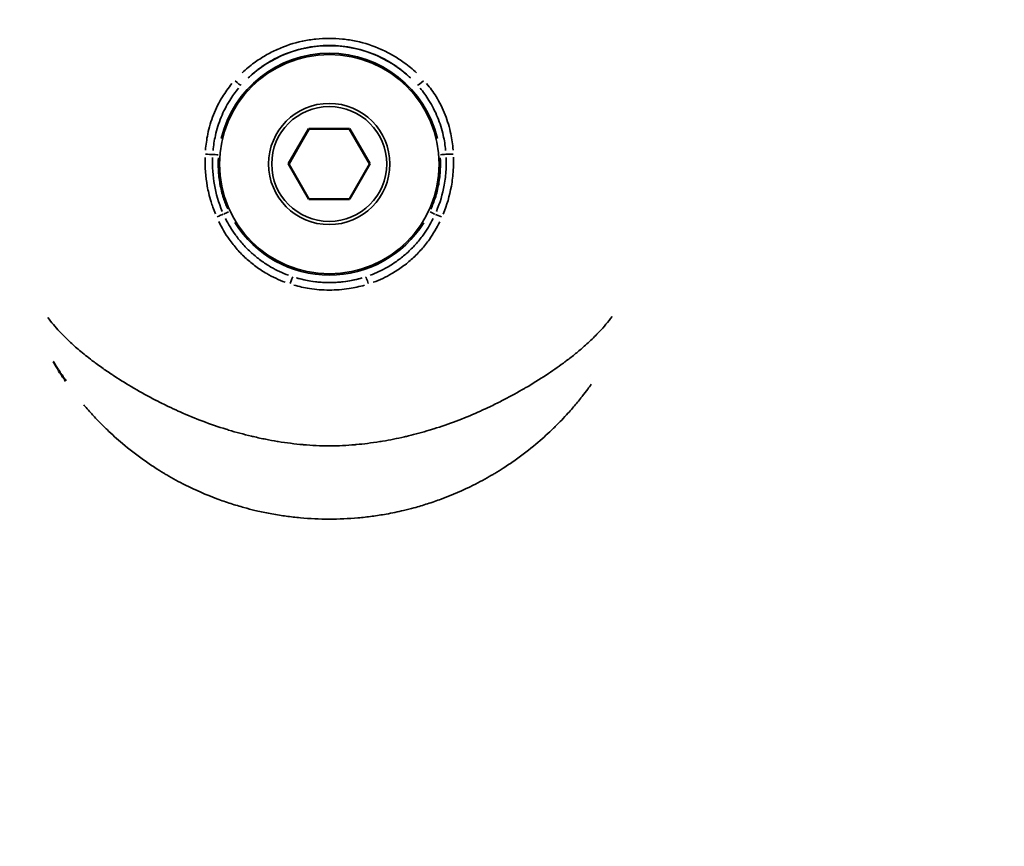
# Model space of a CAD drawing. Units: millimetres. Extents: x -495 to 17134, y 1037 to 13340.
# Drawn here: x 2195 to 2262, y 1589 to 1645 of the extents above; entities that cross this region are included whole.
import ezdxf

# ---------------------------------------------------------------- set-up
doc = ezdxf.new("R2010")
doc.units = ezdxf.units.MM
doc.header["$MEASUREMENT"] = 0
doc.layers.add('Visible (ISO)', color=7, linetype='Continuous', lineweight=50)
doc.layers.add('Visible Narrow (ISO)', color=7, linetype='Continuous', lineweight=35)
doc.styles.get("Standard").update_dxf_attribs({"font": 'square721_bt_roman.ttf'})
doc.dimstyles.get("Standard").update_dxf_attribs({"dimtxt": 200, "dimasz": 100, "dimexe": 0.18, "dimexo": 0.0625, "dimgap": 40, "dimtad": 1, "dimdec": 0, "dimlfac": 0.1, "dimrnd": 5, "dimzin": 0, "dimdsep": 46, "dimtxsty": 'Standard', "dimcen": 0.09, "dimse1": 1, "dimse2": 1, "dimadec": 0, "dimazin": 0, "dimtfac": 1, "dimtdec": 0, "dimtofl": 0, "dimtmove": 0, "dimatfit": 3, "dimfxl": 1, "dimtolj": 1, "dimtzin": 0, "dimarcsym": 0})

# ---------------------------------------------------------------- blocks, each defined once
blk = doc.blocks.new('*D6')
at = {"color": 0, "lineweight": -2, "transparency": 16777216}
blk.add_line((-55.378, 4615.564), (-55.378, 1217.236), dxfattribs=at)
at = {"color": 0, "transparency": 16777216}
for points in [[(-85.378, 4615.564), (-25.378, 4615.564), (-55.378, 4795.564)], [(-85.378, 1217.236), (-25.378, 1217.236), (-55.378, 1037.236)]]:
    blk.add_solid(points, dxfattribs=at)
at = {"layer": 'Defpoints', "color": 0, "transparency": 16777216}
for p in [(2497.094, 4795.564), (-55.378, 1037.236), (2497.094, 1037.236)]:
    blk.add_point(p, dxfattribs=at)
at = {"color": 0, "transparency": 16777216, "insert": (-289.005, 2916.4), "char_height": 300, "attachment_point": 5, "rotation": 90}
blk.add_mtext('\\A1;375', dxfattribs=at)

msp = doc.modelspace()

# ---------------------------------------------------------------- linework, layer by layer
at = {"layer": 'Visible (ISO)'}
for p, q in [((2213.394, 1635.362), (2214.769, 1637.743)), ((2213.401, 1635.352), (2214.776, 1637.733)), ((2214.769, 1637.743), (2217.519, 1637.743)), ((2214.769, 1637.743), (2214.776, 1637.733)), ((2214.776, 1637.733), (2217.525, 1637.733)), ((2217.519, 1637.743), (2218.894, 1635.362)), ((2214.769, 1632.98), (2213.394, 1635.362)), ((2213.394, 1635.362), (2213.401, 1635.352)), ((2214.77, 1632.98), (2213.401, 1635.352)), ((2218.894, 1635.362), (2217.519, 1632.98)), ((2217.519, 1632.98), (2214.769, 1632.98))]:
    msp.add_line(p, q, dxfattribs=at)
msp.add_open_spline([(2198.309, 1620.659), (2198.129, 1620.919), (2197.957, 1621.18), (2197.791, 1621.443), (2197.678, 1621.623), (2197.568, 1621.804), (2197.461, 1621.985)], degree=3, knots=[0.048557511, 0.048557511, 0.048557511, 0.048557511, 0.0496407, 0.0496407, 0.0496407, 0.050382268, 0.050382268, 0.050382268, 0.050382268], dxfattribs=at)
at = {"layer": 'Visible Narrow (ISO)'}
for radius in [4.104, 3.891]:
    msp.add_circle((2216.144, 1635.362), radius, dxfattribs=at)
for centre, major_axis, ratio, start_param, end_param in [((2216.152, 1635.35), (5.352, 5.969), 0.999994, 6.258476, 7.770008), ((2216.153, 1635.349), (7.49, 0.634), 0.999997, 0.148675, 2.824821), ((2209.811, 1641.035), (0.374, -0.332), 0.12486, 4.719367, 6.164276), ((2222.491, 1641.037), (-0.374, -0.332), 0.122167, 0.115881, 1.560653), ((2207.858, 1636.044), (-0.499, 0.023), 0.048, 1.416762, 2.449386), ((2208.661, 1635.978), (-0.498, 0.042), 0.00272, 0.680945, 1.526084), ((2223.642, 1635.984), (0.498, 0.042), 0.003057, 4.761095, 5.606251), ((2224.448, 1636.051), (-0.499, -0.024), 0.047987, 0.688186, 1.720799), ((2208.623, 1631.789), (-0.459, -0.197), 0.05324, 3.823331, 4.845789), ((2209.356, 1632.138), (0.452, 0.214), 0.003477, 3.812882, 4.66559), ((2222.945, 1632.131), (-0.452, 0.214), 0.00176, 1.621226, 2.474012), ((2223.68, 1631.781), (-0.459, 0.198), 0.051796, 4.582856, 5.605224), ((2216.153, 1635.349), (-6.796, -3.212), 0.999994, 0.112873, 2.144582), ((2213.54, 1627.244), (0.155, 0.476), 0.078952, 0.11179, 1.532433), ((2216.152, 1635.35), (-7.633, -2.451), 0.999995, 0.979452, 1.539673), ((2218.756, 1627.242), (-0.154, 0.476), 0.075282, 4.752016, 6.172638)]:
    msp.add_ellipse(centre, major_axis=major_axis, ratio=ratio, start_param=start_param, end_param=end_param, dxfattribs=at)
msp.add_ellipse((2216.153, 1635.349), major_axis=(7.43, 0), ratio=0.999998, dxfattribs=at)
for points, knots in [([(2210.248, 1641.531), (2210.508, 1641.776), (2210.783, 1642.004), (2211.071, 1642.215), (2211.312, 1642.39), (2211.562, 1642.554), (2211.822, 1642.706), (2211.825, 1642.708), (2211.829, 1642.71), (2211.832, 1642.712), (2212.089, 1642.861), (2212.354, 1642.997), (2212.623, 1643.118), (2212.628, 1643.12), (2212.633, 1643.123), (2212.639, 1643.125), (2213.179, 1643.367), (2213.74, 1643.552), (2214.322, 1643.677), (2214.331, 1643.679), (2214.34, 1643.68), (2214.348, 1643.682), (2214.638, 1643.744), (2214.934, 1643.79), (2215.228, 1643.821), (2215.234, 1643.821), (2215.241, 1643.822), (2215.247, 1643.823), (2215.548, 1643.854), (2215.848, 1643.869), (2216.149, 1643.869), (2216.449, 1643.869), (2216.749, 1643.854), (2217.049, 1643.823), (2217.056, 1643.822), (2217.063, 1643.822), (2217.069, 1643.821), (2217.363, 1643.79), (2217.657, 1643.744), (2217.947, 1643.683), (2217.956, 1643.681), (2217.966, 1643.679), (2217.975, 1643.677), (2218.558, 1643.552), (2219.121, 1643.367), (2219.664, 1643.124), (2219.669, 1643.122), (2219.675, 1643.119), (2219.68, 1643.117), (2219.95, 1642.995), (2220.216, 1642.859), (2220.471, 1642.71), (2220.475, 1642.708), (2220.478, 1642.706), (2220.482, 1642.704), (2220.739, 1642.554), (2220.986, 1642.392), (2221.224, 1642.219), (2221.514, 1642.007), (2221.79, 1641.779), (2222.052, 1641.532)], [0.00072358, 0.00072358, 0.00072358, 0.00072358, 0.00180175, 0.00180175, 0.00180175, 0.00270131, 0.00270131, 0.00270131, 0.00271342, 0.00271342, 0.00271342, 0.00360019, 0.00360019, 0.00360019, 0.00361789, 0.00361789, 0.00361789, 0.00540002, 0.00540002, 0.00540002, 0.00542684, 0.00542684, 0.00542684, 0.00631172, 0.00631172, 0.00631172, 0.00633131, 0.00633131, 0.00633131, 0.00723579, 0.00723579, 0.00723579, 0.00814026, 0.00814026, 0.00814026, 0.00816074, 0.00816074, 0.00816074, 0.00904473, 0.00904473, 0.00904473, 0.00907234, 0.00907234, 0.00907234, 0.01085368, 0.01085368, 0.01085368, 0.01087191, 0.01087191, 0.01087191, 0.01175815, 0.01175815, 0.01175815, 0.01177062, 0.01177062, 0.01177062, 0.01266263, 0.01266263, 0.01266263, 0.01374799, 0.01374799, 0.01374799, 0.01374799]), ([(2221.65, 1641.189), (2221.407, 1641.421), (2221.15, 1641.635), (2220.881, 1641.834), (2220.656, 1641.999), (2220.423, 1642.153), (2220.18, 1642.295), (2219.938, 1642.437), (2219.685, 1642.568), (2219.428, 1642.684), (2218.914, 1642.917), (2218.381, 1643.093), (2217.828, 1643.213), (2217.552, 1643.274), (2217.27, 1643.319), (2216.99, 1643.349), (2216.71, 1643.379), (2216.43, 1643.394), (2216.15, 1643.394), (2215.87, 1643.394), (2215.59, 1643.379), (2215.309, 1643.349), (2215.029, 1643.319), (2214.746, 1643.273), (2214.471, 1643.213), (2213.92, 1643.093), (2213.389, 1642.917), (2212.877, 1642.686), (2212.621, 1642.57), (2212.369, 1642.44), (2212.125, 1642.297), (2211.882, 1642.154), (2211.648, 1642), (2211.422, 1641.834), (2211.152, 1641.635), (2210.895, 1641.42), (2210.652, 1641.188)], [0.00067399, 0.00067399, 0.00067399, 0.00067399, 0.00168497, 0.00168497, 0.00168497, 0.00252745, 0.00252745, 0.00252745, 0.00336994, 0.00336994, 0.00336994, 0.00505491, 0.00505491, 0.00505491, 0.00589739, 0.00589739, 0.00589739, 0.00673988, 0.00673988, 0.00673988, 0.0075823, 0.0075823, 0.0075823, 0.00842459, 0.00842459, 0.00842459, 0.01010951, 0.01010951, 0.01010951, 0.01095204, 0.01095204, 0.01095204, 0.01179459, 0.01179459, 0.01179459, 0.01280577, 0.01280577, 0.01280577, 0.01280577]), ([(2207.77, 1636.301), (2207.799, 1636.668), (2207.85, 1637.03), (2208.018, 1637.836), (2208.149, 1638.279), (2208.482, 1639.124), (2208.684, 1639.529), (2209.112, 1640.225), (2209.327, 1640.524), (2209.562, 1640.805)], [0.000275108, 0.000275108, 0.000275108, 0.000275108, 0.00137554, 0.00137554, 0.00275108, 0.00275108, 0.004126619, 0.004126619, 0.005227051, 0.005227051, 0.005227051, 0.005227051]), ([(2222.738, 1640.808), (2222.972, 1640.528), (2223.185, 1640.233), (2223.616, 1639.536), (2223.822, 1639.123), (2224.154, 1638.278), (2224.283, 1637.843), (2224.452, 1637.041), (2224.504, 1636.676), (2224.534, 1636.308)], [0.000274756, 0.000274756, 0.000274756, 0.000274756, 0.00137378, 0.00137378, 0.002747561, 0.002747561, 0.004121341, 0.004121341, 0.005220365, 0.005220365, 0.005220365, 0.005220365]), ([(2210.013, 1640.505), (2209.792, 1640.239), (2209.589, 1639.957), (2209.182, 1639.301), (2208.989, 1638.92), (2208.667, 1638.126), (2208.537, 1637.71), (2208.367, 1636.954), (2208.313, 1636.614), (2208.28, 1636.27)], [0.000259931, 0.000259931, 0.000259931, 0.000259931, 0.001299655, 0.001299655, 0.002599311, 0.002599311, 0.003898966, 0.003898966, 0.00493869, 0.00493869, 0.00493869, 0.00493869]), ([(2224.024, 1636.277), (2223.991, 1636.622), (2223.936, 1636.964), (2223.766, 1637.717), (2223.638, 1638.125), (2223.316, 1638.919), (2223.119, 1639.307), (2222.71, 1639.964), (2222.509, 1640.243), (2222.289, 1640.508)], [0.000259727, 0.000259727, 0.000259727, 0.000259727, 0.001298637, 0.001298637, 0.002597274, 0.002597274, 0.003895911, 0.003895911, 0.004934821, 0.004934821, 0.004934821, 0.004934821]), ([(2208.44, 1631.977), (2208.378, 1632.13), (2208.32, 1632.284), (2208.266, 1632.439), (2208.224, 1632.558), (2208.186, 1632.677), (2208.149, 1632.798), (2208.091, 1632.988), (2208.039, 1633.18), (2207.994, 1633.375), (2207.956, 1633.535), (2207.922, 1633.696), (2207.893, 1633.858), (2207.776, 1634.503), (2207.727, 1635.153), (2207.744, 1635.807)], [0.000217703, 0.000217703, 0.000217703, 0.000217703, 0.000710835, 0.000710835, 0.000710835, 0.001088517, 0.001088517, 0.001088517, 0.001684983, 0.001684983, 0.001684983, 0.002177033, 0.002177033, 0.002177033, 0.004136363, 0.004136363, 0.004136363, 0.004136363]), ([(2208.249, 1635.802), (2208.224, 1635.177), (2208.266, 1634.55), (2208.375, 1633.944), (2208.485, 1633.332), (2208.662, 1632.735), (2208.906, 1632.155)], [0.000209295, 0.000209295, 0.000209295, 0.000209295, 0.002083224, 0.002083224, 0.002083224, 0.003976601, 0.003976601, 0.003976601, 0.003976601]), ([(2208.648, 1635.779), (2208.633, 1635.515), (2208.63, 1635.251), (2208.642, 1634.989), (2208.657, 1634.658), (2208.694, 1634.332), (2208.752, 1634.011), (2208.811, 1633.689), (2208.89, 1633.371), (2208.991, 1633.058), (2209.072, 1632.808), (2209.167, 1632.56), (2209.274, 1632.317)], [0.000198418, 0.000198418, 0.000198418, 0.000198418, 0.000988875, 0.000988875, 0.000988875, 0.001982476, 0.001982476, 0.001982476, 0.002976269, 0.002976269, 0.002976269, 0.003769941, 0.003769941, 0.003769941, 0.003769941]), ([(2223.029, 1632.311), (2223.136, 1632.553), (2223.231, 1632.801), (2223.312, 1633.051), (2223.413, 1633.364), (2223.494, 1633.682), (2223.552, 1634.005), (2223.611, 1634.328), (2223.648, 1634.657), (2223.663, 1634.989), (2223.675, 1635.254), (2223.673, 1635.519), (2223.658, 1635.784)], [0.000199322, 0.000199322, 0.000199322, 0.000199322, 0.000996609, 0.000996609, 0.000996609, 0.001993217, 0.001993217, 0.001993217, 0.002989826, 0.002989826, 0.002989826, 0.003787113, 0.003787113, 0.003787113, 0.003787113]), ([(2223.396, 1632.148), (2223.639, 1632.726), (2223.819, 1633.329), (2223.929, 1633.938), (2223.96, 1634.11), (2223.985, 1634.283), (2224.005, 1634.457), (2224.025, 1634.629), (2224.04, 1634.801), (2224.05, 1634.973), (2224.065, 1635.25), (2224.067, 1635.529), (2224.056, 1635.808)], [0.000209523, 0.000209523, 0.000209523, 0.000209523, 0.002087406, 0.002087406, 0.002087406, 0.002619043, 0.002619043, 0.002619043, 0.003142851, 0.003142851, 0.003142851, 0.003980945, 0.003980945, 0.003980945, 0.003980945]), ([(2224.56, 1635.813), (2224.568, 1635.521), (2224.562, 1635.23), (2224.543, 1634.939), (2224.52, 1634.576), (2224.475, 1634.213), (2224.41, 1633.854), (2224.293, 1633.206), (2224.11, 1632.578), (2223.86, 1631.97)], [0.00021851, 0.00021851, 0.00021851, 0.00021851, 0.001092552, 0.001092552, 0.001092552, 0.00218379, 0.00218379, 0.00218379, 0.004151698, 0.004151698, 0.004151698, 0.004151698]), ([(2213.167, 1627.351), (2212.732, 1627.512), (2212.313, 1627.709), (2211.661, 1628.088), (2211.417, 1628.247), (2210.953, 1628.589), (2210.731, 1628.771), (2210.308, 1629.159), (2210.106, 1629.364), (2209.724, 1629.798), (2209.543, 1630.028), (2209.108, 1630.643), (2208.874, 1631.041), (2208.672, 1631.459)], [0.000348005, 0.000348005, 0.000348005, 0.000348005, 0.001740023, 0.001740023, 0.002610035, 0.002610035, 0.003480047, 0.003480047, 0.004350058, 0.004350058, 0.00522007, 0.00522007, 0.006612088, 0.006612088, 0.006612088, 0.006612088]), ([(2209.129, 1631.668), (2209.324, 1631.278), (2209.548, 1630.906), (2209.803, 1630.554), (2209.805, 1630.551), (2209.807, 1630.548), (2209.809, 1630.545), (2209.966, 1630.328), (2210.136, 1630.117), (2210.315, 1629.917), (2210.318, 1629.914), (2210.32, 1629.911), (2210.323, 1629.907), (2210.502, 1629.708), (2210.69, 1629.52), (2210.887, 1629.341), (2210.89, 1629.339), (2210.893, 1629.336), (2210.896, 1629.333), (2211.093, 1629.155), (2211.3, 1628.987), (2211.515, 1628.83), (2211.518, 1628.828), (2211.521, 1628.826), (2211.524, 1628.823), (2211.74, 1628.666), (2211.967, 1628.519), (2212.2, 1628.384), (2212.577, 1628.166), (2212.974, 1627.979), (2213.383, 1627.827)], [0.000325664, 0.000325664, 0.000325664, 0.000325664, 0.00162832, 0.00162832, 0.00162832, 0.001638701, 0.001638701, 0.001638701, 0.002442479, 0.002442479, 0.002442479, 0.002454978, 0.002454978, 0.002454978, 0.003256639, 0.003256639, 0.003256639, 0.003269271, 0.003269271, 0.003269271, 0.004070799, 0.004070799, 0.004070799, 0.004082317, 0.004082317, 0.004082317, 0.004884959, 0.004884959, 0.004884959, 0.006187615, 0.006187615, 0.006187615, 0.006187615]), ([(2218.913, 1627.825), (2219.321, 1627.975), (2219.714, 1628.16), (2220.327, 1628.512), (2220.557, 1628.662), (2220.996, 1628.981), (2221.206, 1629.151), (2221.607, 1629.513), (2221.798, 1629.704), (2222.16, 1630.107), (2222.332, 1630.32), (2222.749, 1630.894), (2222.976, 1631.269), (2223.171, 1631.66)], [0.000325599, 0.000325599, 0.000325599, 0.000325599, 0.001627994, 0.001627994, 0.002441991, 0.002441991, 0.003255989, 0.003255989, 0.004069986, 0.004069986, 0.004883983, 0.004883983, 0.006186378, 0.006186378, 0.006186378, 0.006186378]), ([(2223.628, 1631.451), (2223.425, 1631.033), (2223.19, 1630.634), (2222.753, 1630.019), (2222.572, 1629.79), (2222.19, 1629.358), (2221.989, 1629.153), (2221.565, 1628.766), (2221.343, 1628.583), (2220.876, 1628.242), (2220.632, 1628.082), (2219.981, 1627.705), (2219.563, 1627.509), (2219.128, 1627.348)], [0.000348082, 0.000348082, 0.000348082, 0.000348082, 0.001740412, 0.001740412, 0.002610618, 0.002610618, 0.003480825, 0.003480825, 0.004351031, 0.004351031, 0.005221237, 0.005221237, 0.006613567, 0.006613567, 0.006613567, 0.006613567]), ([(2213.933, 1627.646), (2214.253, 1627.553), (2214.577, 1627.48), (2214.905, 1627.428), (2215.314, 1627.363), (2215.731, 1627.329), (2216.15, 1627.329), (2216.57, 1627.329), (2216.984, 1627.362), (2217.393, 1627.427), (2217.72, 1627.479), (2218.043, 1627.551), (2218.364, 1627.644)], [0.000249207, 0.000249207, 0.000249207, 0.000249207, 0.001246037, 0.001246037, 0.001246037, 0.002492012, 0.002492012, 0.002492012, 0.003737948, 0.003737948, 0.003737948, 0.004734941, 0.004734941, 0.004734941, 0.004734941]), ([(2218.539, 1627.156), (2218.193, 1627.056), (2217.844, 1626.979), (2217.049, 1626.856), (2216.602, 1626.821), (2215.696, 1626.821), (2215.247, 1626.856), (2214.451, 1626.981), (2214.101, 1627.058), (2213.755, 1627.158)], [0.000268388, 0.000268388, 0.000268388, 0.000268388, 0.001341941, 0.001341941, 0.002683881, 0.002683881, 0.004025822, 0.004025822, 0.005099374, 0.005099374, 0.005099374, 0.005099374]), ([(2197.094, 1624.96), (2197.339, 1624.64), (2197.603, 1624.329), (2197.889, 1624.022), (2198.004, 1623.898), (2198.123, 1623.776), (2198.245, 1623.654), (2198.451, 1623.449), (2198.668, 1623.245), (2198.894, 1623.042), (2199.008, 1622.94), (2199.124, 1622.839), (2199.243, 1622.738), (2199.512, 1622.51), (2199.793, 1622.284), (2200.087, 1622.06), (2200.181, 1621.989), (2200.276, 1621.918), (2200.372, 1621.847), (2200.497, 1621.755), (2200.623, 1621.663), (2200.752, 1621.573), (2200.979, 1621.412), (2201.212, 1621.253), (2201.45, 1621.096), (2201.506, 1621.059), (2201.562, 1621.022), (2201.618, 1620.985), (2202.036, 1620.713), (2202.469, 1620.446), (2202.916, 1620.185), (2202.931, 1620.176), (2202.946, 1620.167), (2202.961, 1620.158), (2203.424, 1619.889), (2203.902, 1619.625), (2204.396, 1619.369), (2204.415, 1619.359), (2204.434, 1619.349), (2204.454, 1619.339), (2204.714, 1619.205), (2204.979, 1619.073), (2205.248, 1618.944), (2205.47, 1618.838), (2205.696, 1618.733), (2205.922, 1618.63), (2205.967, 1618.61), (2206.012, 1618.59), (2206.057, 1618.57), (2207.059, 1618.124), (2208.095, 1617.728), (2209.167, 1617.396), (2209.224, 1617.379), (2209.282, 1617.361), (2209.339, 1617.343), (2209.843, 1617.191), (2210.355, 1617.053), (2210.874, 1616.929), (2210.92, 1616.918), (2210.966, 1616.907), (2211.012, 1616.896), (2211.291, 1616.832), (2211.572, 1616.771), (2211.853, 1616.715), (2212.111, 1616.665), (2212.368, 1616.618), (2212.627, 1616.575), (2212.648, 1616.571), (2212.67, 1616.568), (2212.691, 1616.564), (2212.97, 1616.519), (2213.25, 1616.479), (2213.53, 1616.443), (2213.81, 1616.408), (2214.089, 1616.377), (2214.371, 1616.352), (2214.381, 1616.351), (2214.391, 1616.35), (2214.401, 1616.349), (2214.974, 1616.299), (2215.548, 1616.271), (2216.13, 1616.271), (2216.153, 1616.271), (2216.175, 1616.271), (2216.198, 1616.271), (2216.767, 1616.272), (2217.333, 1616.299), (2217.893, 1616.348), (2217.926, 1616.351), (2217.959, 1616.354), (2217.991, 1616.357), (2218.239, 1616.38), (2218.485, 1616.407), (2218.731, 1616.438), (2219.01, 1616.473), (2219.289, 1616.512), (2219.566, 1616.557), (2219.63, 1616.567), (2219.695, 1616.578), (2219.759, 1616.589), (2220.253, 1616.672), (2220.744, 1616.771), (2221.233, 1616.883), (2221.324, 1616.904), (2221.414, 1616.925), (2221.504, 1616.947), (2221.979, 1617.062), (2222.451, 1617.19), (2222.914, 1617.329), (2223.015, 1617.359), (2223.115, 1617.39), (2223.215, 1617.421), (2224.245, 1617.743), (2225.24, 1618.123), (2226.2, 1618.548), (2226.284, 1618.585), (2226.368, 1618.622), (2226.451, 1618.66), (2226.637, 1618.745), (2226.822, 1618.831), (2227.005, 1618.918), (2227.275, 1619.047), (2227.542, 1619.179), (2227.804, 1619.313), (2227.862, 1619.343), (2227.92, 1619.373), (2227.977, 1619.403), (2228.451, 1619.649), (2228.91, 1619.902), (2229.355, 1620.16), (2229.375, 1620.171), (2229.395, 1620.183), (2229.415, 1620.194), (2229.905, 1620.48), (2230.375, 1620.77), (2230.828, 1621.068), (2231.232, 1621.332), (2231.62, 1621.602), (2231.992, 1621.878), (2232.059, 1621.927), (2232.125, 1621.977), (2232.191, 1622.026), (2232.406, 1622.189), (2232.617, 1622.354), (2232.819, 1622.52), (2232.921, 1622.602), (2233.02, 1622.685), (2233.118, 1622.768), (2233.214, 1622.85), (2233.308, 1622.932), (2233.401, 1623.014), (2233.647, 1623.232), (2233.882, 1623.451), (2234.104, 1623.672), (2234.214, 1623.781), (2234.321, 1623.89), (2234.425, 1624), (2234.738, 1624.333), (2235.026, 1624.672), (2235.291, 1625.023)], [0.00475589, 0.00475589, 0.00475589, 0.00475589, 0.00653811, 0.00653811, 0.00653811, 0.00725452, 0.00725452, 0.00725452, 0.00846215, 0.00846215, 0.00846215, 0.00906815, 0.00906815, 0.00906815, 0.01044428, 0.01044428, 0.01044428, 0.01088178, 0.01088178, 0.01088178, 0.01145086, 0.01145086, 0.01145086, 0.0124589, 0.0124589, 0.0124589, 0.01269541, 0.01269541, 0.01269541, 0.01444982, 0.01444982, 0.01444982, 0.01450904, 0.01450904, 0.01450904, 0.01632267, 0.01632267, 0.01632267, 0.01639354, 0.01639354, 0.01639354, 0.01734819, 0.01734819, 0.01734819, 0.01813631, 0.01813631, 0.01813631, 0.01829185, 0.01829185, 0.01829185, 0.02176357, 0.02176357, 0.02176357, 0.02195001, 0.02195001, 0.02195001, 0.0235772, 0.0235772, 0.0235772, 0.02372132, 0.02372132, 0.02372132, 0.02459328, 0.02459328, 0.02459328, 0.02539083, 0.02539083, 0.02539083, 0.02545719, 0.02545719, 0.02545719, 0.02631549, 0.02631549, 0.02631549, 0.02717378, 0.02717378, 0.02717378, 0.02720446, 0.02720446, 0.02720446, 0.0289507, 0.0289507, 0.0289507, 0.02901809, 0.02901809, 0.02901809, 0.03073103, 0.03073103, 0.03073103, 0.03083172, 0.03083172, 0.03083172, 0.03158867, 0.03158867, 0.03158867, 0.03244554, 0.03244554, 0.03244554, 0.03264535, 0.03264535, 0.03264535, 0.03417604, 0.03417604, 0.03417604, 0.03445898, 0.03445898, 0.03445898, 0.03594942, 0.03594942, 0.03594942, 0.03627261, 0.03627261, 0.03627261, 0.03960847, 0.03960847, 0.03960847, 0.03989987, 0.03989987, 0.03989987, 0.04054956, 0.04054956, 0.04054956, 0.04150306, 0.04150306, 0.04150306, 0.0417135, 0.0417135, 0.0417135, 0.0434497, 0.0434497, 0.0434497, 0.04352713, 0.04352713, 0.04352713, 0.04544588, 0.04544588, 0.04544588, 0.04715439, 0.04715439, 0.04715439, 0.04746092, 0.04746092, 0.04746092, 0.04846539, 0.04846539, 0.04846539, 0.04896802, 0.04896802, 0.04896802, 0.04946431, 0.04946431, 0.04946431, 0.05078166, 0.05078166, 0.05078166, 0.05143045, 0.05143045, 0.05143045, 0.05338632, 0.05338632, 0.05338632, 0.05338632]), ([(2233.878, 1620.441), (2233.801, 1620.332), (2233.722, 1620.223), (2233.642, 1620.115), (2233.529, 1619.963), (2233.413, 1619.811), (2233.295, 1619.659), (2233.245, 1619.595), (2233.194, 1619.532), (2233.143, 1619.468), (2232.97, 1619.252), (2232.791, 1619.037), (2232.607, 1618.825), (2232.507, 1618.708), (2232.404, 1618.592), (2232.3, 1618.478), (2232.023, 1618.171), (2231.736, 1617.87), (2231.438, 1617.577), (2231.362, 1617.502), (2231.285, 1617.427), (2231.207, 1617.353), (2230.864, 1617.023), (2230.507, 1616.703), (2230.136, 1616.393), (2229.686, 1616.015), (2229.216, 1615.652), (2228.725, 1615.305), (2228.715, 1615.298), (2228.706, 1615.291), (2228.696, 1615.285), (2228.444, 1615.107), (2228.186, 1614.933), (2227.926, 1614.765), (2227.733, 1614.642), (2227.539, 1614.521), (2227.343, 1614.403), (2227.272, 1614.361), (2227.202, 1614.32), (2227.131, 1614.278), (2226.727, 1614.042), (2226.314, 1613.819), (2225.894, 1613.608), (2225.192, 1613.257), (2224.468, 1612.942), (2223.722, 1612.666), (2223.419, 1612.553), (2223.111, 1612.447), (2222.8, 1612.347), (2222.496, 1612.25), (2222.19, 1612.159), (2221.882, 1612.075), (2221.646, 1612.011), (2221.41, 1611.95), (2221.172, 1611.894), (2220.784, 1611.802), (2220.393, 1611.721), (2220, 1611.65), (2219.841, 1611.622), (2219.682, 1611.595), (2219.522, 1611.57), (2219.364, 1611.545), (2219.205, 1611.522), (2219.047, 1611.501), (2218.728, 1611.458), (2218.407, 1611.423), (2218.086, 1611.394), (2217.447, 1611.337), (2216.802, 1611.309), (2216.153, 1611.309), (2216.148, 1611.309), (2216.144, 1611.309), (2216.139, 1611.309), (2215.485, 1611.309), (2214.835, 1611.34), (2214.19, 1611.398), (2213.868, 1611.428), (2213.547, 1611.464), (2213.226, 1611.508), (2213.077, 1611.528), (2212.927, 1611.55), (2212.778, 1611.574), (2212.608, 1611.6), (2212.439, 1611.629), (2212.27, 1611.66), (2211.952, 1611.718), (2211.635, 1611.783), (2211.319, 1611.855), (2211.253, 1611.87), (2211.186, 1611.886), (2211.12, 1611.901), (2210.871, 1611.961), (2210.623, 1612.025), (2210.377, 1612.092), (2210.079, 1612.175), (2209.783, 1612.263), (2209.491, 1612.357), (2209.173, 1612.46), (2208.859, 1612.569), (2208.549, 1612.685), (2207.816, 1612.959), (2207.103, 1613.271), (2206.409, 1613.62), (2205.98, 1613.835), (2205.559, 1614.065), (2205.145, 1614.308), (2205.082, 1614.345), (2205.02, 1614.382), (2204.957, 1614.42), (2204.752, 1614.543), (2204.548, 1614.67), (2204.348, 1614.8), (2204.088, 1614.969), (2203.833, 1615.142), (2203.584, 1615.319), (2203.088, 1615.671), (2202.612, 1616.041), (2202.156, 1616.425), (2201.794, 1616.731), (2201.445, 1617.046), (2201.107, 1617.37), (2201.024, 1617.451), (2200.941, 1617.532), (2200.858, 1617.613), (2200.654, 1617.817), (2200.453, 1618.024), (2200.258, 1618.234), (2200.176, 1618.322), (2200.094, 1618.411), (2200.014, 1618.501), (2199.904, 1618.623), (2199.796, 1618.746), (2199.69, 1618.869), (2199.637, 1618.932), (2199.584, 1618.994), (2199.531, 1619.057)], [0.0056496, 0.0056496, 0.0056496, 0.0056496, 0.00610246, 0.00610246, 0.00610246, 0.00674077, 0.00674077, 0.00674077, 0.00700972, 0.00700972, 0.00700972, 0.00792345, 0.00792345, 0.00792345, 0.00842596, 0.00842596, 0.00842596, 0.00976765, 0.00976765, 0.00976765, 0.01011115, 0.01011115, 0.01011115, 0.01163288, 0.01163288, 0.01163288, 0.01348153, 0.01348153, 0.01348153, 0.01351749, 0.01351749, 0.01351749, 0.01446609, 0.01446609, 0.01446609, 0.01516673, 0.01516673, 0.01516673, 0.01541762, 0.01541762, 0.01541762, 0.01685192, 0.01685192, 0.01685192, 0.01924874, 0.01924874, 0.01924874, 0.0202223, 0.0202223, 0.0202223, 0.0211756, 0.0211756, 0.0211756, 0.02190749, 0.02190749, 0.02190749, 0.02310697, 0.02310697, 0.02310697, 0.02359268, 0.02359268, 0.02359268, 0.02407357, 0.02407357, 0.02407357, 0.0250408, 0.0250408, 0.0250408, 0.02696307, 0.02696307, 0.02696307, 0.02697717, 0.02697717, 0.02697717, 0.02891374, 0.02891374, 0.02891374, 0.02988122, 0.02988122, 0.02988122, 0.03033345, 0.03033345, 0.03033345, 0.0308481, 0.0308481, 0.0308481, 0.03181453, 0.03181453, 0.03181453, 0.03201864, 0.03201864, 0.03201864, 0.0327805, 0.0327805, 0.0327805, 0.03370384, 0.03370384, 0.03370384, 0.03470731, 0.03470731, 0.03470731, 0.03707422, 0.03707422, 0.03707422, 0.03853761, 0.03853761, 0.03853761, 0.03875941, 0.03875941, 0.03875941, 0.0394896, 0.0394896, 0.0394896, 0.04043759, 0.04043759, 0.04043759, 0.04232111, 0.04232111, 0.04232111, 0.04381499, 0.04381499, 0.04381499, 0.04418628, 0.04418628, 0.04418628, 0.04511146, 0.04511146, 0.04511146, 0.04550018, 0.04550018, 0.04550018, 0.0460305, 0.0460305, 0.0460305, 0.0462992, 0.0462992, 0.0462992, 0.0462992])]:
    msp.add_open_spline(points, degree=3, knots=knots, dxfattribs=at)

# ---------------------------------------------------------------- dimensions: what is measured, and where the dimension line sits
dim = msp.add_linear_dim(base=(-55.378, 1037.236), p1=(2497.094, 4795.564), p2=(2497.094, 1037.236), angle=90, dimstyle='Standard', override={"dimtxt": 300, "dimasz": 180, "dimgap": 80})
dim.commit()
dim.dimension.update_dxf_attribs({"geometry": '*D6', "text_midpoint": (-289.005, 2916.4)})

doc.saveas('drawing.dxf')
